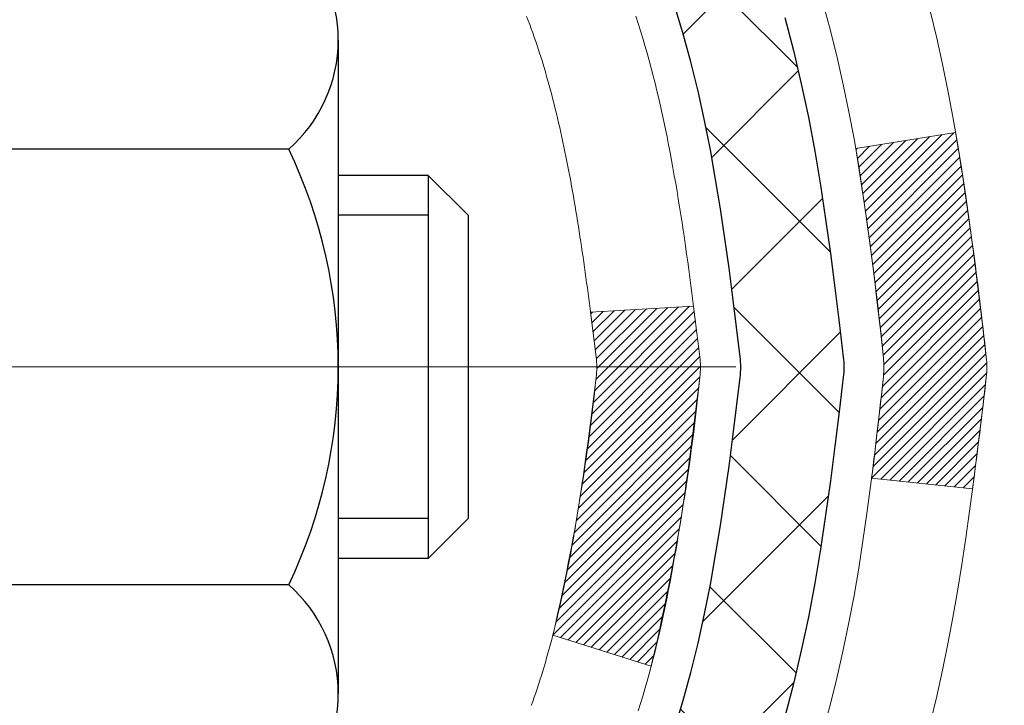
# Model space of a CAD drawing. Units: inches. Extents: x 2.6 to 51.9, y 1.5 to 41.5.
# Drawn here: x 26.4 to 27.1, y 28.1 to 28.6 of the extents above; entities that cross this region are included whole.
import ezdxf

# ---------------------------------------------------------------- set-up
doc = ezdxf.new("R2010")
doc.units = ezdxf.units.IN
doc.header["$MEASUREMENT"] = 0
doc.linetypes.add('CENTERX2', pattern=[4, 2.5, -0.5, 0.5, -0.5])
for name, color, linetype, lineweight in [('CENTERLINE - L', 1, 'CENTERX2', 18), ('CONCRETE - H', 130, 'Continuous', 9), ('DECK COAT - H', 20, 'Continuous', 20), ('DECK COAT - L', 22, 'Continuous', 18), ('DIMS', 50, 'Continuous', 25), ('MIG FOOT - H', 251, 'Continuous', 20), ('MIG RETAINER - H', 251, 'Continuous', 20), ('PVC SIDESHEET - H', 170, 'Continuous', 20), ('PVC SIDESHEET - L', 150, 'Continuous', 25), ('SCREW - L', 1, 'Continuous', 25)]:
    doc.layers.add(name, color=color, linetype=linetype, lineweight=lineweight)
doc.styles.add('ROMANS', font='romans', dxfattribs={"width": 0.9})
doc.styles.get("Standard").update_dxf_attribs({"font": 'arial.ttf'})
doc.dimstyles.get("Standard").update_dxf_attribs({"dimtxt": 0.18, "dimasz": 0.18, "dimexe": 0.18, "dimexo": 0.0625, "dimgap": 0.09, "dimtad": 0, "dimtih": 1, "dimtoh": 1, "dimdec": 4, "dimzin": 0, "dimdsep": 46, "dimtxsty": 'Standard', "dimcen": 0.09, "dimadec": 0, "dimazin": 0, "dimtfac": 1, "dimtdec": 4, "dimtofl": 0, "dimtmove": 0, "dimatfit": 3, "dimfxl": 1, "dimtolj": 1, "dimtzin": 0, "dimarcsym": 0})

# ---------------------------------------------------------------- blocks, each defined once
blk = doc.blocks.new('*D10')
at = {"layer": 'DEFPOINTS', "color": 0, "transparency": 16777216}
for p in [(24.588044336746, 30.13466176364404), (26.2014011055139, 26.88076480762594), (31.96233002554343, 26.88076480762594)]:
    blk.add_point(p, dxfattribs=at)
at = {"layer": 'DIMS', "color": 0, "lineweight": -2, "transparency": 16777216}
for p, q in [((24.788044336746, 30.13466176364404), (32.16233002554343, 30.13466176364404)), ((31.96233002554343, 29.93466176364404), (31.96233002554343, 29.43977662140173)), ((31.96233002554343, 27.08076480762594), (31.96233002554343, 28.09310995473507)), ((26.4014011055139, 26.88076480762594), (32.16233002554343, 26.88076480762594))]:
    blk.add_line(p, q, dxfattribs=at)
at = {"layer": 'DIMS', "color": 0, "transparency": 16777216}
for points in [[(31.9289966922101, 29.93466176364404), (31.99566335887677, 29.93466176364404), (31.96233002554343, 30.13466176364404)], [(31.9289966922101, 27.08076480762594), (31.99566335887677, 27.08076480762594), (31.96233002554343, 26.88076480762594)]]:
    blk.add_solid(points, dxfattribs=at)
at = {"layer": 'DIMS', "color": 0, "transparency": 16777216, "insert": (31.96233002554343, 28.7664432880684), "char_height": 0.28, "attachment_point": 5, "style": 'ROMANS'}
blk.add_mtext('\\A1; 3 1/4 IN\\P [82.6mm]', dxfattribs=at)

msp = doc.modelspace()

# ---------------------------------------------------------------- hatches: boundary and pattern name
at = {"layer": 'CONCRETE - H'}
h = msp.add_hatch(dxfattribs=at)
h.set_pattern_fill('AR-CONC', color=256, scale=0.19)
h.set_pattern_definition([(49.99999999999999, (287.7339014162778, 717.8939818192621), (1.362794346941432, -0.1192290564669307), [0.1425, -1.5675]), (355, (287.7339014162778, 717.8939818192621), (-0.2636275338647, 1.429165054030022), [0.114, -1.254]), (100.45144446, (287.8474676101778, 717.8840460656622), (1.099166808781513, 1.309935982840396), [0.1211063647999999, -1.332170012799998]), (46.18420000000002, (287.7339014162778, 718.2739818192622), (2.027758528275987, -0.3144866335068454), [0.2137499999999998, -2.351249999999996]), (96.63563549, (287.9028812317778, 718.2477745359622), (1.775857696781034, 1.850825341471646), [0.1816596498, -1.998256144]), (351.1841639899999, (287.7339014162778, 718.2739818192622), (1.775857695604069, 1.850825340512981), [0.171, -1.8810000019]), (21, (287.9239014162778, 718.1789818192622), (1.134123399025077, -0.7649758922641438), [0.1425, -1.5675]), (326.0000000000001, (287.9239014162778, 718.1789818192622), (0.4622991306510053, 1.377785085589021), [0.114, -1.254]), (71.45144474, (288.0184116988778, 718.1152338286622), (1.596422515786945, 0.6128091903320723), [0.121106361, -1.3321700128]), (37.50000000000001, (287.7339014162778, 717.8939818192621), (0.02310372510285227, 0.6324983222794919), [0, -1.2388, 0, -1.273, 0, -1.25875]), (7.499999999999999, (287.7339014162778, 717.8939818192621), (0.4998321211400824, 0.7493822525764845), [0, -0.7258, 0, -1.2103, 0, -0.47975]), (327.5, (287.3102014162778, 717.8939818192621), (1.014262628727577, -0.04285425629532154), [0, -0.475, 0, -1.482, 0, -1.9665]), (317.5, (287.1202014162778, 717.8939818192621), (1.108053721750534, 0.1901994664314037), [0, -0.6175, 0, -0.9842, 0, -1.3965])])
edge = h.paths.add_edge_path()
edge.add_spline(control_points=[(32.64774970515565, 30.36438517938183), (33.47119830236055, 29.41115053608048), (30.05405123033647, 29.99578483095281), (27.41199284103332, 27.4599972710085), (26.02833888273004, 21.78250549416823), (34.32798605952085, 19.80696821007536), (33.07461729205305, 19.62999358450299)], knot_values=[0, 0, 0, 0, 2.92384764204717, 4.052420765061296, 11.97104325028644, 14.90920212648237, 14.90920212648237, 14.90920212648237, 14.90920212648237], degree=3, periodic=0)
edge.add_line((33.07461729205407, 19.6299935845006), (32.5816156400226, 19.62999358449856))
edge.add_line((32.5816156400226, 19.62999358449856), (32.58161564001351, 19.75597759301395))
edge.add_line((32.58161564001351, 19.75597759301395), (32.58161564001306, 19.82684359301397))
edge.add_line((32.58161564001306, 19.82684359301397), (31.91193194001322, 19.82684359301397))
edge.add_arc((31.91193194001322, 19.86621359301348), 0.03936999999950785, 239.99999999985369, 270.0000000000414, ccw=False)
edge.add_line((31.89224694001335, 19.83211817286696), (31.75648603239556, 19.91049976942561))
edge.add_arc((31.70136803239562, 19.8150325930148), 0.1102359999992975, 59.99999999982745, 90.00000000005906)
edge.add_line((31.70136803239551, 19.9252685930141), (30.79341009136674, 19.92526859301399))
edge.add_arc((30.79341009136697, 19.96463859301429), 0.03937000000030366, 239.99999999981281, 269.9999999996691, ccw=False)
edge.add_line((30.7737250913667, 19.9305431728671), (30.09363790520801, 20.32319117568472))
edge.add_arc((30.03363796448052, 20.21926809300937), 0.1200000000002108, 60.0000326786982, 90.00000000013569)
edge.add_line((30.03363796448023, 20.3392680930096), (29.82219658192052, 20.33926809300949))
edge.add_arc((29.82219658192081, 20.37863809300945), 0.0393699999999626, 224.999999999532, 269.9999999995864, ccw=False)
edge.add_line((29.79435778794526, 20.35079929903436), (29.6778912638129, 20.46726582316678))
edge.add_arc((29.42818928950599, 20.2175638488605), 0.3531319186157165, 44.99999999992827, 76.0979991088519)
edge.add_arc((29.13890469642278, 19.04879407541848), 1.557170273115702, 76.09799910893422, 103.9020008910638)
edge.add_arc((28.84962010333912, 20.2175638488605), 0.3531319186155928, 103.9020008910675, 135.0000000000522)
edge.add_line((28.59991812903239, 20.46726582316678), (28.48345160489957, 20.35079929903424))
edge.add_arc((28.45561281092488, 20.37863809300831), 0.0393699999986818, 269.99999999950364, 315.00000000064347, ccw=False)
edge.add_line((28.45561281092453, 20.3392680930096), (26.74470770844037, 20.3392680930096))
edge.add_arc((26.74470770844032, 20.3786380930099), 0.03937000000030366, 180.0000000004964, 270.00000000008276, ccw=False)
edge.add_line((26.70533770844007, 20.37863809300956), (26.70533770843984, 27.71803182521734))
edge.add_arc((26.7447077084402, 27.71803182521723), 0.03937000000036051, 107.30237723697991, 179.9999999998346, ccw=False)
edge.add_line((26.73299850006991, 27.75562027210407), (26.75027144116324, 27.76214626889891))
edge.add_line((26.75027144116324, 27.76214626889891), (26.7674480373373, 27.7688606489673))
edge.add_line((26.7674480373373, 27.7688606489673), (26.78443194367422, 27.77595179558279))
edge.add_line((26.78443194367422, 27.77595179558279), (26.80112681525337, 27.78360809201872))
edge.add_line((26.80112681525337, 27.78360809201872), (26.81743630715731, 27.79201792154908))
edge.add_line((26.81743630715731, 27.79201792154908), (26.83327522148214, 27.80133349326997))
edge.add_line((26.83327522148214, 27.80133349326997), (26.84861575079206, 27.81152077334963))
edge.add_line((26.84861575079206, 27.81152077334963), (26.8634485049581, 27.82248596030986))
edge.add_line((26.8634485049581, 27.82248596030986), (26.87776410237915, 27.8341352249949))
edge.add_line((26.87776410237915, 27.8341352249949), (26.89155315797392, 27.84637478947588))
edge.add_line((26.89155315797392, 27.84637478947588), (26.90480443715772, 27.85913809107314))
edge.add_line((26.90480443715772, 27.85913809107314), (26.91750181871042, 27.87243047395891))
edge.add_line((26.91750181871042, 27.87243047395891), (26.92963194630396, 27.88625855004279))
edge.add_line((26.92963194630396, 27.88625855004279), (26.94119473689373, 27.90058991922792))
edge.add_line((26.94119473689373, 27.90058991922792), (26.95219319797501, 27.91538309789298))
edge.add_line((26.95219319797501, 27.91538309789298), (26.96263033704439, 27.93059660241801))
edge.add_line((26.96263033704439, 27.93059660241801), (26.97250916159759, 27.94618894918126))
edge.add_line((26.97250916159759, 27.94618894918126), (26.98183267913031, 27.96211865456275))
edge.add_line((26.98183267913031, 27.96211865456275), (26.99060396077151, 27.97834427681659))
edge.add_line((26.99060396077151, 27.97834427681659), (26.99883120532716, 27.99482774857615))
edge.add_line((26.99883120532716, 27.99482774857615), (27.00653142103577, 28.01153679971362))
edge.add_line((27.00653142103577, 28.01153679971362), (27.01372248441997, 28.02843973149488))
edge.add_line((27.01372248441997, 28.02843973149488), (27.02042274864128, 28.04550633068761))
edge.add_line((27.02042274864128, 28.04550633068761), (27.02665512440193, 28.06272058822487))
edge.add_line((27.02665512440193, 28.06272058822487), (27.03244505450787, 28.0800743866609))
edge.add_line((27.03244505450787, 28.0800743866609), (27.03781800890805, 28.09755969314569))
edge.add_line((27.03781800890805, 28.09755969314569), (27.04279945755046, 28.11516847482921))
edge.add_line((27.04279945755046, 28.11516847482921), (27.04741487038449, 28.13289269886167))
edge.add_line((27.04741487038449, 28.13289269886167), (27.05168971735814, 28.15072433239306))
edge.add_line((27.05168971735814, 28.15072433239306), (27.05564946842127, 28.16865534257358))
edge.add_line((27.05564946842127, 28.16865534257358), (27.05931959352141, 28.18667769655344))
edge.add_line((27.05931959352141, 28.18667769655344), (27.06272556260841, 28.20478336148239))
edge.add_line((27.06272556260841, 28.20478336148239), (27.06589284563073, 28.22296430451065))
edge.add_line((27.06589284563073, 28.22296430451065), (27.06884691253639, 28.24121249278819))
edge.add_line((27.06884691253639, 28.24121249278819), (27.07161323327522, 28.2595198934659))
edge.add_line((27.07161323327522, 28.2595198934659), (27.07421727779523, 28.27787847369263))
edge.add_line((27.07421727779523, 28.27787847369263), (27.07630157509651, 28.29342406186829))
edge.add_line((27.07630157509651, 28.29342406186829), (27.07631931516538, 28.29342220793769))
edge.add_line((27.07631931516538, 28.29342220793769), (27.0790404179745, 28.3147170413958))
edge.add_line((27.0790404179745, 28.3147170413958), (27.0813104535316, 28.33318096317243))
edge.add_line((27.0813104535316, 28.33318096317243), (27.08352009266467, 28.35166393309914))
edge.add_line((27.08352009266467, 28.35166393309914), (27.0856879598238, 28.37009970347555))
edge.add_arc((27.02704049442944, 28.37702558448922), 0.05905499999998298, 353.2649378250117, 366.6781923674303)
edge.add_line((27.08569480532309, 28.38389325065663), (27.08352009266467, 28.40238723588249))
edge.add_line((27.08352009266467, 28.40238723588249), (27.0813104535316, 28.4208702058092))
edge.add_line((27.0813104535316, 28.4208702058092), (27.0790404179745, 28.43933412758538))
edge.add_line((27.0790404179745, 28.43933412758538), (27.07668451604535, 28.45777096836213))
edge.add_line((27.07668451604535, 28.45777096836213), (27.07421727779523, 28.47617269528877))
edge.add_line((27.07421727779523, 28.47617269528877), (27.07161323327522, 28.49453127551573))
edge.add_line((27.07161323327522, 28.49453127551573), (27.06884691253639, 28.51283867619299))
edge.add_line((27.06884691253639, 28.51283867619299), (27.06589284563073, 28.53108686447099))
edge.add_line((27.06589284563073, 28.53108686447099), (27.06272556260841, 28.54926780749924))
edge.add_line((27.06272556260841, 28.54926780749924), (27.05931959352141, 28.56737347242819))
edge.add_line((27.05931959352141, 28.56737347242819), (27.05564946842127, 28.58539582640783))
edge.add_line((27.05564946842127, 28.58539582640783), (27.05168971735814, 28.60332683658834))
edge.add_line((27.05168971735814, 28.60332683658834), (27.04741487038449, 28.62115847011996))
edge.add_line((27.04741487038449, 28.62115847011996), (27.04279945755046, 28.63888269415242))
edge.add_line((27.04279945755046, 28.63888269415242), (27.03781800890805, 28.65649147583594))
edge.add_line((27.03781800890805, 28.65649147583594), (27.03244505450787, 28.6739767823205))
edge.add_line((27.03244505450787, 28.6739767823205), (27.02665512440193, 28.69133058075654))
edge.add_line((27.02665512440193, 28.69133058075654), (27.02042274864128, 28.70854483829402))
edge.add_line((27.02042274864128, 28.70854483829402), (27.01372248441997, 28.72561143748653))
edge.add_line((27.01372248441997, 28.72561143748653), (27.00653142103577, 28.74251436926779))
edge.add_line((27.00653142103577, 28.74251436926779), (26.99883120532716, 28.75922342040548))
edge.add_line((26.99883120532716, 28.75922342040548), (26.99060396077151, 28.77570689216504))
edge.add_line((26.99060396077151, 28.77570689216504), (26.98183267913031, 28.79193251441888))
edge.add_line((26.98183267913031, 28.79193251441888), (26.97250916159759, 28.80786221980038))
edge.add_line((26.97250916159759, 28.80786221980038), (26.96263033704439, 28.82345456656362))
edge.add_line((26.96263033704439, 28.82345456656362), (26.95219319797501, 28.83866807108843))
edge.add_line((26.95219319797501, 28.83866807108843), (26.94119473689328, 28.85346124975371))
edge.add_line((26.94119473689328, 28.85346124975371), (26.92963194630396, 28.86779261893884))
edge.add_line((26.92963194630396, 28.86779261893884), (26.91750181871042, 28.88162069502273))
edge.add_line((26.91750181871042, 28.88162069502273), (26.90480443715727, 28.89491307790849))
edge.add_line((26.90480443715727, 28.89491307790849), (26.89155315797392, 28.90767637950552))
edge.add_line((26.89155315797392, 28.90767637950552), (26.87776410237915, 28.91991594398673))
edge.add_line((26.87776410237915, 28.91991594398673), (26.8634485049581, 28.93156520867155))
edge.add_line((26.8634485049581, 28.93156520867155), (26.84861575079206, 28.94253039563177))
edge.add_line((26.84861575079206, 28.94253039563177), (26.83327522148214, 28.95271767571143))
edge.add_line((26.83327522148214, 28.95271767571143), (26.81762307291704, 28.96192340216198))
edge.add_line((26.81762307291704, 28.96192340216198), (26.81762928569127, 28.96193373994442))
edge.add_line((26.81762928569127, 28.96193373994442), (26.81743630715731, 28.96203324743255))
edge.add_line((26.81743630715731, 28.96203324743255), (26.81762307291704, 28.96192340216198))
edge.add_line((26.81762307291704, 28.96192340216198), (26.80112681525337, 28.97044307696246))
edge.add_line((26.80112681525337, 28.97044307696246), (26.78443194367377, 28.97809937339839))
edge.add_line((26.78443194367377, 28.97809937339839), (26.7674480373373, 28.98519052001388))
edge.add_line((26.7674480373373, 28.98519052001388), (26.75027144116324, 28.99190490008227))
edge.add_line((26.75027144116324, 28.99190490008227), (26.73299850006974, 28.99843089687722))
edge.add_arc((26.7447077084398, 29.03601934376395), 0.03937000000012808, 180.0000000004964, 252.69762276328692, ccw=False)
edge.add_line((26.70533770843961, 29.03601934376361), (26.70533770844007, 29.14990878150406))
edge.add_line((26.70533770844007, 29.14990878150406), (26.70533770844007, 29.22525439262285))
edge.add_line((26.70533770844007, 29.22525439262285), (26.63447170844005, 29.22525439262285))
edge.add_line((26.63447170844005, 29.22525439262285), (26.60717681204618, 29.22525439262262))
edge.add_arc((26.64628270843899, 29.22980694874349), 0.03936999999897129, 122.90315213850349, 186.640261262203, ccw=False)
edge.add_line((26.6248961118042, 29.26286160627155), (26.94011405226011, 29.46680983774463))
edge.add_arc((26.76242420843862, 29.6655021911725), 0.2665564328768204, 311.8061494065143, 360.000000000171)
edge.add_line((27.02898064131544, 29.6655021911733), (27.02898064131544, 29.71471579352255))
edge.add_line((27.02898064131544, 29.71471579352255), (27.04785859819252, 29.71471579352278))
edge.add_line((27.04785859819252, 29.71471579352278), (27.11872434622431, 29.71471579352278))
edge.add_line((27.11872434622431, 29.71471579352278), (27.11872434622431, 29.66102192093235))
edge.add_line((27.11872434622431, 29.66102192093235), (27.31754324386223, 29.66102192093235))
edge.add_arc((27.31754324386223, 29.73976207841265), 0.07874015748029706, 270, 360)
edge.add_line((27.39628340134253, 29.73976207841265), (27.39628340134253, 30.3643194943133))
edge.add_line((27.39628340134253, 30.3643194943133), (28.4634020421306, 30.3643194943133))
edge.add_line((28.4634020421306, 30.3643194943133), (32.64774970515565, 30.36438517938183))
at = {"layer": 'DECK COAT - H'}
h = msp.add_hatch(dxfattribs=at)
h.set_pattern_fill('ANSI31', color=256, scale=0.03937, style=0)
h.set_pattern_definition([(45, (-157.8227780471132, -68.82972737099908), (-0.003479849246914297, 0.003479849246914297), [])])
edge = h.paths.add_edge_path()
edge.add_line((26.88427981149083, 28.41906000328613), (26.88858948389473, 28.38411644132697))
edge.add_arc((26.82996193075108, 28.37702397792413), 0.05905499999809771, 353.1021672443296, 366.8978327558927, ccw=False)
edge.add_arc((25.3958687877341, 28.51954603135022), 1.500199846818024, 346.579859602878, 354.2763929923744, ccw=False)
edge.add_line((26.8551047100443, 28.17136489539889), (26.78743683298829, 28.19272955667743))
edge.add_arc((25.41969145105462, 28.51358256291127), 1.404875112389268, 346.7979661355616, 354.1293311561413)
edge.add_arc((26.75857624166723, 28.37702397792277), 0.05905500000150653, 353.0589419097265, 366.9410581970547)
edge.add_line((26.81719842739015, 28.38416066946997), (26.81338528475611, 28.41478979392281))
edge.add_line((26.81338528475611, 28.41478979392281), (26.88428079667868, 28.41906006262747))
edge = h.paths.add_edge_path()
edge.add_line((27.07629926646744, 28.29342245530183), (27.00678186654589, 28.30068739020766))
edge.add_arc((22.68995714592641, 28.8385946777541), 4.350209181010778, 352.8971462706029, 353.8232404798497)
edge.add_arc((26.95621524534293, 28.37702397791526), 0.05905499999901267, 353.6858784896266, 366.3141215274354)
edge.add_arc((24.71113993813036, 28.15160287578141), 2.315415893508157, 365.7484803829724, 369.3401081593016)
edge.add_line((26.9958588553561, 28.52738237120588), (27.06461246965431, 28.5384216624745))
edge.add_arc((24.29911070968295, 28.08246624566568), 2.802837013905978, 366.17369745405193, 369.36227794870456, ccw=False)
edge.add_arc((27.02703818580197, 28.37702397792413), 0.05905499999875025, 353.3218076347646, 366.6781923652354, ccw=False)
edge.add_arc((21.59589868929037, 29.00264654517509), 5.526108933343981, 352.62627912150367, 353.4278146006737, ccw=False)
at = {"layer": 'MIG FOOT - H'}
h = msp.add_hatch(dxfattribs=at)
h.set_pattern_fill('ANSI31', color=256, scale=1.9685, style=0)
h.set_pattern_definition([(45, (-923.2103694015425, -437.1983488377441), (-0.1739924623457148, 0.1739924623457148), [])])
h.paths.add_polyline_path([(26.36540088783862, 29.12715308449192), (26.20140088783886, 29.12715308449192), (26.20140088783931, 28.56465308449192), (26.36540088783907, 28.56465308449192)])
edge = h.paths.add_edge_path()
edge.add_line((28.92015085683919, 20.04399308449224), (26.55573088783943, 20.04399308449224))
edge.add_arc((26.55573088783898, 20.23432308449214), 0.1903299999999604, 179.9999999999829, 270.0000000000342, ccw=False)
edge.add_line((26.36540088783907, 20.23432308449214), (26.36540088783953, 28.18965308449192))
edge.add_line((26.36540088783953, 28.18965308449192), (26.20140088783931, 28.18965308449192))
edge.add_line((26.20140088783931, 28.18965308449192), (26.20140088783931, 20.23432308449214))
edge.add_arc((26.55573088783943, 20.23432308449214), 0.3543300000001182, 180.0000000000092, 269.9999999999816)
edge.add_line((26.55573088783943, 19.87999308449202), (28.92015085683964, 19.87999308449202))
edge.add_line((28.92015085683919, 19.87999308449202), (28.92015085683919, 20.04399308449201))
h.paths.add_polyline_path([(29.88890088783886, 20.04399308449201), (29.35765391883909, 20.04399308449201), (29.35765391883909, 19.87999308449202), (29.88890088783931, 19.87999308449202)])
at = {"layer": 'MIG RETAINER - H'}
h = msp.add_hatch(dxfattribs=at)
h.set_pattern_fill('ANSI31', color=256, scale=0.47, style=0)
h.set_pattern_definition([(45, (-923.2103694015425, -407.8972051441883), (-0.04154252339470966, 0.04154252339470967), [])])
h.paths.add_polyline_path([(25.96340088784085, 27.45515308449189), (25.96340088783948, 28.15626999162618), (26.03769722212131, 28.22085480968639), (26.20140088783931, 28.22085480968639), (26.20140088783977, 27.45515308449212)])
edge = h.paths.add_edge_path()
edge.add_arc((26.74340088783786, 29.90415308449423), 0.07800000000003138, 270.000000000501, 360.0000000000418)
edge.add_line((26.82140088783784, 29.90415308449423), (26.82140088783738, 30.16715308449142))
edge.add_arc((26.84140088783782, 30.16715308449165), 0.02000000000020918, 90.00000000195422, 180.0000000006514, ccw=False)
edge.add_line((26.84140088783691, 30.18715308449186), (26.9284008878369, 30.18715308449368))
edge.add_arc((26.92840088783736, 30.15715308449371), 0.03000000000002956, 2.1719870346714742e-10, 90.0000000013028, ccw=False)
edge.add_line((26.95840088783756, 30.15715308449371), (26.95840088783847, 29.62215308448658))
edge.add_arc((26.80140088783831, 29.62215308448658), 0.1569999999999254, -90.00000000033191, 6.230038707144558e-11, ccw=False)
edge.add_line((26.8014008878374, 29.46515308448665), (26.63514057288033, 29.46515308448756))
edge.add_arc((26.63514057289079, 29.38641339945588), 0.07873968503150763, 90.00000000777618, 177.4144840053407)
edge.add_arc((26.44159811382472, 29.39515308449126), 0.114999999999426, 275.2124696741832, 357.41448399788595, ccw=False)
edge.add_arc((26.45022879914971, 29.3005459427381), 0.02000000000000517, 160.3257550186187, 275.2124696744299, ccw=False)
edge.add_arc((26.3201818327186, 29.34704355692629), 0.1181095275611714, 340.3257550185371, 642.6342225154141)
edge.add_arc((26.35038999287893, 29.21227817315498), 0.02000000000040289, -10.621520467928804, 102.63422251394002, ccw=False)
edge.add_arc((26.29240088783875, 29.22315308449306), 0.07899999999997757, 270.0000000008245, 349.3784795304081, ccw=False)
edge.add_line((26.29240088783966, 29.14415308449311), (26.21840088783868, 29.14415308449197))
edge.add_arc((26.21840088783868, 29.12715308449192), 0.01699999999999591, 90.00000000076633, 180)
edge.add_line((26.20140088783886, 29.12715308449192), (26.20140088783931, 28.53345135929721))
edge.add_line((26.20140088783931, 28.53345135929721), (26.03769722212131, 28.53345135929721))
edge.add_line((26.03769722212131, 28.53345135929721), (25.96340088783948, 28.59803617735742))
edge.add_line((25.96340088783948, 28.59803617735742), (25.96340088783766, 30.15715308449098))
edge.add_arc((25.99340088783741, 30.15715308449121), 0.02999999999985903, 90.00000000043423, 180.0000000002171, ccw=False)
edge.add_line((25.99340088783696, 30.18715308449095), (26.05840088783701, 30.18715308449163))
edge.add_arc((26.05840088783746, 30.16715308449165), 0.01999999999998181, 0, 90.00000000065143, ccw=False)
edge.add_line((26.07840088783745, 30.16715308449165), (26.0784008878379, 29.90415308449014))
edge.add_arc((26.15640088783788, 29.90415308449037), 0.07799999999997453, 180.0000000000835, 270.0000000004176)
edge.add_line((26.15640088783833, 29.82615308449039), (26.16040088783824, 29.82615308449039))
edge.add_arc((26.16040088783778, 29.90415308449014), 0.07799999999986085, 270.000000000334, 360.0000000001671)
edge.add_line((26.23840088783776, 29.90415308449037), (26.2384008878373, 30.16715308449097))
edge.add_arc((26.25840088783728, 30.16715308449097), 0.01999999999998181, 90.00000000032571, 180, ccw=False)
edge.add_line((26.25840088783728, 30.18715308449095), (26.39984753589373, 30.18715308449186))
edge.add_line((26.39984753589373, 30.18715308449209), (26.39984753589373, 29.8562578782748))
edge.add_line((26.39984753589373, 29.8562578782748), (26.41913309829145, 29.83692727137299))
edge.add_line((26.41913309829145, 29.83692727137299), (26.41913309829145, 29.75978502178777))
edge.add_line((26.41913309829145, 29.75978502178754), (26.47698978548009, 29.72121389699459))
edge.add_line((26.47698978548009, 29.72121389699482), (26.53484647266872, 29.75978502178777))
edge.add_line((26.53484647266872, 29.75978502178754), (26.53484647266872, 29.83692727137277))
edge.add_line((26.53484647266872, 29.83692727137299), (26.55413203506554, 29.8562128337689))
edge.add_line((26.55413203506554, 29.8562128337689), (26.55413203506554, 30.18715308449186))
edge.add_line((26.55413203506554, 30.18715308449209), (26.64140088783755, 30.18715308449232))
edge.add_arc((26.64140088783755, 30.16715308449233), 0.01999999999998181, 0, 90, ccw=False)
edge.add_line((26.66140088783753, 30.16715308449233), (26.66140088783798, 29.90415308449423))
edge.add_arc((26.73940088783796, 29.90415308449423), 0.07800000000008822, 180.000000000167, 270.000000000334)
edge.add_line((26.73940088783841, 29.82615308449426), (26.74340088783832, 29.82615308449426))
at = {"layer": 'PVC SIDESHEET - H'}
h = msp.add_hatch(dxfattribs=at)
h.set_pattern_fill('ANSI37', color=256, scale=0.59055, style=0)
h.set_pattern_definition([(45, (-157.8227780471445, 85.79048742184835), (-0.05219773870371446, 0.05219773870371446), []), (135, (-157.8227780471445, 85.79048742184835), (-0.05219773870371446, -0.05219773870371446), [])])
h.paths.add_polyline_path([(26.53604439981176, 29.15593354585912), (26.53604439981176, 29.22980534217613, -0.2544175294253038), (26.58639792923098, 29.32235838325659), (26.80726779148721, 29.46526274246794, 0.4033078353723514), (26.95840088780118, 29.6221530845582), (26.95840088780118, 29.64700305055312, 0.02353096692885778), (26.95927189981033, 29.66550058460638), (26.95927189980851, 30.1635310846063, 0.4142135623729873), (26.93564989980881, 30.187153084606), (26.55572940004525, 30.18715308460509), (26.5557294000448, 30.24620820015111), (26.58033550560252, 30.26589308459729), (26.91874233268503, 30.2658930845982, -0.4142135623730915), (27.02897833268547, 30.15565708459867), (27.02897833268683, 29.66550058460638, -0.213440768600962), (26.94011174363162, 29.46680823117794), (26.6248938031756, 29.26285999970487, 0.2544175294251872), (26.60691039981178, 29.22980534217613), (26.60691039981178, 29.15593354585912), (26.60691039981178, 28.97347544490066, 0.3306422189433676), (26.64888110243804, 28.91694563145388), (26.67264137433698, 28.90987401981278), (26.69569897430823, 28.90261385546518), (26.7183747544975, 28.89479404570734), (26.74051242216295, 28.88618550729274), (26.76195568456363, 28.87655915697605), (26.78254824895861, 28.86568591151053), (26.80213382260648, 28.8533366876506), (26.82055614416434, 28.83928249010837), (26.8377012259641, 28.82341274992263), (26.85358088537735, 28.80596933090255), (26.86823023675218, 28.78725936147971), (26.88168439443756, 28.76758997008614), (26.89397879199917, 28.74726620990209), (26.90516447243975, 28.72649165594266), (26.91531482991853, 28.70532457661938), (26.92450428877213, 28.68381004479802), (26.93280219649453, 28.66197847040798), (26.94027563997837, 28.63985373431087), (26.94699169576755, 28.61745968747977), (26.95301744040647, 28.59482018088733), (26.9584199504386, 28.57195906550641), (26.96326630240877, 28.54890019230988), (26.96762357286046, 28.5256674122706), (26.9715588383376, 28.50228457636144), (26.97513917538457, 28.47877553555504), (26.9784316605453, 28.45516414082403), (26.98150337036371, 28.43147424314174), (26.98442138138374, 28.40772969348058), (26.98725277015022, 28.38395434281365, -0.05933499155532457), (26.98724012244041, 28.36998740941608), (26.98442138138374, 28.34631826236745), (26.98150337036371, 28.32257371270629), (26.9784316605453, 28.29888381502401), (26.97513917538457, 28.27527242029323), (26.9715588383376, 28.25176337948682), (26.96762357286046, 28.22838054357744), (26.96326630240877, 28.20514776353816), (26.9584199504386, 28.18208889034162), (26.95301744040647, 28.1592277749607), (26.94699169576755, 28.13658826836826), (26.94027563997837, 28.11419422153717), (26.93280219649453, 28.09206948544006), (26.92450428877213, 28.07023791104979), (26.91531482991853, 28.04872337922865), (26.90516447243975, 28.02755629990538), (26.89397879199917, 28.00678174594595), (26.88168439443756, 27.98645798576189), (26.86823023675218, 27.96678859436856), (26.85358088537735, 27.94807862494572), (26.8377012259641, 27.93063520592541), (26.82055614416434, 27.91476546573967), (26.80213382260648, 27.90071126819743), (26.78254824895861, 27.88836204433751), (26.76195568456363, 27.87748879887199), (26.74051242216295, 27.86786244855529), (26.7183747544975, 27.85925391014093), (26.69569897430823, 27.85143410038285), (26.67264137433698, 27.84417393603525), (26.64935824732378, 27.83724433385186, 0.3329817396557117), (26.60691039981133, 27.78057251094805), (26.53604439982131, 27.78057251094828), (26.53604439981176, 27.79552738678735, -0.3608117966093517), (26.62592701382776, 27.90386812416245), (26.64624483050896, 27.90821411722454), (26.6663882131031, 27.91297658004618), (26.68618272752313, 27.91857198238694), (26.70545393968153, 27.92541679400637), (26.72402891177147, 27.93391972075774), (26.74178521001907, 27.9442274128191), (26.75866188880376, 27.95616747023718), (26.77460172230961, 27.96954819169873), (26.78954748472209, 27.98417787589091), (26.8034419502262, 27.99986482150116), (26.81622789300739, 28.01641732721641), (26.82785922400147, 28.03365416297624), (26.83837516560401, 28.05147431222662), (26.84785438496986, 28.06981384607383), (26.8563757627155, 28.08860903633008), (26.86401817945874, 28.10779615480801), (26.87086051581649, 28.12731147332051), (26.87698165240566, 28.14709126368002), (26.88246046984317, 28.16707179769941), (26.88737584874683, 28.18718934719113), (26.89180607392039, 28.20738141530564), (26.89581573717599, 28.22761380383185), (26.89945574328134, 28.24788060090481), (26.90277640238058, 28.26817712353949), (26.90582802461834, 28.28849868875063), (26.90866092013879, 28.30884061355295), (26.91132539908561, 28.32919821496143), (26.91387177160389, 28.3495668099908), (26.91633839867994, 28.36984348871415, 0.06060086340155051), (26.91635034783779, 28.38410624019225), (26.91387177160389, 28.40448114585724), (26.91132539908561, 28.42484974088661), (26.90866092013879, 28.44520734229508), (26.90582802461834, 28.46554926709741), (26.90277640238058, 28.48587083230854), (26.89945574328134, 28.50616735494322), (26.89581573717599, 28.52643415201619), (26.89180607392039, 28.5466665405424), (26.88737584874683, 28.56685860865714), (26.88246046984317, 28.58697615814885), (26.87698165240566, 28.60695669216802), (26.87086051581649, 28.62673648252753), (26.86401817945874, 28.64625180104026), (26.8563757627155, 28.66543891951819), (26.84785438496986, 28.68423410977443), (26.83837516560401, 28.70257364362141), (26.82785922400147, 28.7203937928718), (26.81622789300739, 28.73763062863163), (26.8034419502262, 28.75418313434688), (26.78954748472209, 28.76987007995712), (26.77460172230961, 28.78449976414954), (26.75866188880376, 28.79788048561108), (26.74178521001907, 28.80982054302894), (26.72402891177147, 28.82012823509053), (26.70545393968153, 28.82863116184166), (26.68618272752313, 28.83547597346109), (26.6663882131031, 28.84107137580208), (26.64624483050896, 28.84583383862373), (26.62592701382776, 28.85017983168559, -0.3608117966100778), (26.53604439981176, 28.95852056906092)])

# ---------------------------------------------------------------- linework, layer by layer
at = {"layer": 'CENTERLINE - L', "ltscale": 0.3}
msp.add_line((26.91342033239356, 28.37715308449192), (25.91439741331327, 28.37715308449192), dxfattribs=at)
at = {"layer": 'DECK COAT - L'}
for points in [[(26.97337677664494, 28.12706647800218), (26.97844246241969, 28.14551243397973), (26.98308065354534, 28.16406464286997), (26.98731670011669, 28.18269166793102), (26.99117695786002, 28.20136454628841), (26.99469494025492, 28.22007192322503), (26.99790726455488, 28.23881007934637), (27.00085056055308, 28.25757532610232), (27.0035614580422, 28.27636397494297), (27.0060765868145, 28.29517233731867), (27.00843257666268, 28.31399672467905), (27.010666057379, 28.33283344847445), (27.0128136587566, 28.35167882015475), (27.01491201058955, 28.37052915116983, 0.05515693748351878), (27.01491201058774, 28.38351880467821), (27.0128136587566, 28.40236913569328), (27.010666057379, 28.42121450737381), (27.00843257666268, 28.44005123116899), (27.0060765868145, 28.45887561852937), (27.0035614580422, 28.47768398090506), (27.00085056055308, 28.49647262974572), (26.99790726455488, 28.51523787650189), (26.99469494025492, 28.53397603262301), (26.99117695786002, 28.55268340955963), (26.98731670011669, 28.57135628791725), (26.98308065354534, 28.58998331297807), (26.97844246241969, 28.60853552186854), (26.97337677664494, 28.62698147784608)], [(26.7725607813279, 28.14427546873248), (26.77360184421035, 28.14714229491182), (26.77462746607874, 28.15003265373952), (26.77563784566495, 28.15294643642682), (26.77663318170174, 28.1558835341852), (26.77761367292008, 28.15884383822635), (26.77857951805184, 28.16182723976107), (26.77953091582889, 28.16483363000106), (26.78046806498308, 28.16786290015757), (26.7813911642463, 28.17091494144228), (26.78230041235041, 28.17398964506624), (26.78319600802682, 28.17708690224112), (26.78407801198249, 28.18020572308701), (26.78494607490914, 28.1833423147395), (26.78580036329753, 28.18649594085736), (26.7866411038783, 28.18966623830165), (26.78746852338075, 28.19285284393317), (26.78828284853601, 28.19605539461345), (26.78908430607383, 28.19927352720328), (26.78987312272487, 28.20250687856373), (26.79064952521934, 28.20575508555584), (26.79141374028698, 28.20901778504089), (26.79216599465893, 28.21229461387993), (26.79290651506447, 28.21558520893399), (26.79363552823473, 28.21888920706414), (26.79435326089946, 28.22220624513142), (26.79505993978886, 28.22553595999688), (26.7957557916336, 28.22887798852157), (26.79644104316343, 28.23223196756675), (26.79711592110901, 28.23559753399349), (26.79778065220056, 28.2389743246626), (26.79843546316827, 28.24236197643535), (26.79908058074237, 28.24576012617303), (26.79971623165305, 28.24916841073622), (26.80034264263053, 28.25258646698644), (26.80096004040546, 28.25601393178449), (26.80156826617325, 28.25944944321117), (26.80216719079429, 28.26289193433849), (26.80275709446981, 28.26634150900754), (26.80333825740784, 28.26979827107466), (26.80391095981552, 28.27326232439595), (26.80447548190135, 28.27673377282844), (26.80503210387199, 28.28021272022801), (26.80558110593505, 28.28369927045146), (26.80612276829901, 28.28719352735511), (26.80665737117054, 28.29069559479507), (26.80718519475771, 28.29420557662815), (26.80770651926808, 28.29772357671067), (26.80822162490925, 28.30124969889898), (26.80873079188835, 28.3047840470494), (26.80923430041388, 28.30832672501851), (26.80973243069251, 28.31187783666264), (26.81022546293228, 28.31543748583835), (26.81071367734124, 28.31900577640176), (26.81119735412607, 28.32258281220988), (26.8116767734948, 28.32616869711837), (26.81215221565547, 28.32976353498402), (26.81262396081478, 28.33336742966362), (26.81309228918074, 28.33698048501282), (26.8135574796804, 28.34060279199179), (26.81401976386609, 28.34423389442572), (26.81447940863175, 28.34787349326457), (26.81493671001338, 28.35152154878592), (26.81539196404559, 28.35517802126828), (26.81584546676389, 28.35884287098947), (26.81629751420381, 28.36251605822753), (26.81674840240042, 28.36619754326006), (26.81719842738879, 28.36988728636556, 0.06064634801541299), (26.81719842738879, 28.3841606694827), (26.81674840239997, 28.3878504125882), (26.81629751420336, 28.39153189762096), (26.81584546676389, 28.39520508485879), (26.81539196404513, 28.39886993457998), (26.81493671001293, 28.40252640706235), (26.81447940863175, 28.4061744625837), (26.81401976386609, 28.40981406142254), (26.8135574796804, 28.41344516385647), (26.81309228918074, 28.41706747083544), (26.81262396081478, 28.42068052618487), (26.81215221565502, 28.42428442086425), (26.8116767734948, 28.4278792587299), (26.81119735412607, 28.43146514363861), (26.81071367734124, 28.4350421794465), (26.81022546293228, 28.43861047000991), (26.80973243069251, 28.44217011918563), (26.80923430041388, 28.44572123082975), (26.80873079188835, 28.44926390879886), (26.80822162490925, 28.45279825694929), (26.80770651926808, 28.45632437913759), (26.80718519475771, 28.45984237922011), (26.80665737117054, 28.46335236105319), (26.80612276829901, 28.46685442849316), (26.80558110593505, 28.47034868539681), (26.80503210387199, 28.47383523562025), (26.80447548190135, 28.47731418301982), (26.80391095981552, 28.48078563145231), (26.80333825740784, 28.48424968477361), (26.80275709446981, 28.48770644684073), (26.80216719079429, 28.49115602150977), (26.80156826617325, 28.49459851263709), (26.80096004040546, 28.49803402406378), (26.80034264263053, 28.50146148886183), (26.79971623165305, 28.50487954511204), (26.79908058074237, 28.50828782967523), (26.79843546316827, 28.51168597941268), (26.79778065220056, 28.51507363118566), (26.79711592110901, 28.51845042185477), (26.79644104316343, 28.52181598828151), (26.7957557916336, 28.5251699673267), (26.79505993978886, 28.52851199585138), (26.79435326089946, 28.53184171071684), (26.79363552823473, 28.53515874878412), (26.79290651506447, 28.53846274691427), (26.79216599465893, 28.54175334196811), (26.79141374028698, 28.54503017080714), (26.79064952521934, 28.54829287029219), (26.78987312272487, 28.55154107728453), (26.78908430607383, 28.55477442864498), (26.78828284853601, 28.55799256123482), (26.78746852338075, 28.56119511191486), (26.7866411038783, 28.56438171754662), (26.78580036329753, 28.56755201499067), (26.78494607490914, 28.57070564110854), (26.78407801198249, 28.57384223276103), (26.78319600802682, 28.57696105360714), (26.78230041235041, 28.58005831078203), (26.7813911642463, 28.58313301440598), (26.78046806498308, 28.5861850556907), (26.77953091582889, 28.5892143258472), (26.77857951805184, 28.59222071608719), (26.77761367291963, 28.59520411762191), (26.77663318170174, 28.59816442166284), (26.77563784566495, 28.60110151942121), (26.77462746607874, 28.60401530210874), (26.77360184420989, 28.60690566093621), (26.7725607813279, 28.60977248711556), (26.77150407870043, 28.61261567185802), (26.77043153759563, 28.61543510637484), (26.76934295928207, 28.61823068187773)], [(26.84455262934055, 28.61850934209628), (26.84618996894845, 28.61346504836428), (26.84778173885455, 28.60839400439858), (26.84932920730556, 28.60329719068427), (26.85083364254909, 28.59817558770687), (26.85229667431007, 28.59303122666592), (26.85372000049232, 28.58786669714045), (26.8551047100443, 28.58268306044938), (26.8564518863643, 28.57748136293134), (26.85776261285012, 28.57226265092522), (26.85903797290005, 28.56702797076918), (26.86027904991145, 28.56177836880165), (26.86148692728351, 28.55651489136148), (26.86266268841312, 28.55123858478687), (26.86380741669949, 28.5459504954169), (26.86492219553951, 28.54065166958953), (26.86600810833191, 28.5353431536434), (26.86706623847452, 28.53002599391738), (26.86809766936607, 28.52470123674966), (26.86910348440345, 28.51936992847863), (26.87008476698541, 28.5140331154434), (26.87104260031013, 28.50869184313405), (26.87197760926414, 28.5033451472836), (26.87289036127707, 28.49799157063212), (26.87378179969731, 28.4926311913834), (26.87465286787322, 28.48726408774105), (26.87550450915226, 28.48189033790909), (26.87633766688326, 28.47651002009156), (26.87715328441412, 28.47112321249228), (26.87795230509367, 28.4657299933146), (26.87873567226892, 28.46033044076325), (26.87950432928959, 28.45492463304158), (26.88025921950269, 28.4495126483534), (26.88100128625659, 28.44409456490298), (26.88173147290011, 28.43867046089412), (26.88245072278072, 28.4332404145302), (26.88315997924722, 28.42780450401592), (26.88386018564755, 28.42236280755441), (26.88455228583574, 28.41691540365759), (26.88523725791877, 28.41146239004906), (26.8859160885538, 28.40600386479441), (26.88658975210522, 28.40053991759391), (26.88725922293609, 28.39507063814853), (26.88792547541128, 28.38959611615946), (26.88858948389519, 28.38411644132697, -0.06026775604066575), (26.88858948389519, 28.36993151452129), (26.88792547541128, 28.3644518396888), (26.88725922293609, 28.35897731769951), (26.88658975210522, 28.35350803825435), (26.88591608855425, 28.34804409105386), (26.88523725791877, 28.3425855657992), (26.88455228583574, 28.33713255219067), (26.88386018564755, 28.33168514829385), (26.88315997924722, 28.32624345183235), (26.88245072278072, 28.32080754131784), (26.88173147290011, 28.31537749495414), (26.88100128625659, 28.30995339094529), (26.88025921950269, 28.30453530749464), (26.87950432928959, 28.29912332280669), (26.87873567226892, 28.29371751508501), (26.87795230509367, 28.28831796253343), (26.87715328441412, 28.28292474335598), (26.87633766688326, 28.2775379357567), (26.87550450915226, 28.27215761793895), (26.87465286787322, 28.26678386810722), (26.87378179969731, 28.26141676446486), (26.87289036127707, 28.25605638521592), (26.87197760926414, 28.25070280856443), (26.87104260031013, 28.24535611271421), (26.87008476698541, 28.24001484040486), (26.86910348440345, 28.23467802736941), (26.86809766936607, 28.22934671909861), (26.86706623847452, 28.22402196193088), (26.86600810833191, 28.21870480220463), (26.86492219553951, 28.21339628625874), (26.86380741669949, 28.20809746043137), (26.86266268841312, 28.20280937106117), (26.86148692728351, 28.19753306448678), (26.86027904991145, 28.19226958704662), (26.85903797290005, 28.18701998507908), (26.85776261285012, 28.18178530492305), (26.8564518863643, 28.17656659291669), (26.8551047100443, 28.17136489539889), (26.85372000049232, 28.16618125870782), (26.85229667431007, 28.16101672918234), (26.85083364254909, 28.15587236814117), (26.84932920730556, 28.150750765164), (26.84778173885455, 28.14565395144968), (26.84618996894845, 28.14058290748375)], [(27.04741256175588, 28.62115686355305), (27.05168740872953, 28.60332523002166), (27.05564715979266, 28.58539421984114), (27.0593172848928, 28.56737186586151), (27.0627232539798, 28.54926620093256), (27.06589053700212, 28.5310852579043), (27.06884460390778, 28.51283706962653), (27.07161092464661, 28.49452966894905), (27.07421496916662, 28.47617108872209), (27.07668220741674, 28.45776936179545), (27.07903810934589, 28.43933252101892), (27.08130814490299, 28.42086859924229), (27.08351778403606, 28.40238562931581), (27.08569249669493, 28.38389164408904, -0.05834428995444371), (27.08569249669493, 28.370156311759), (27.08351778403606, 28.35166232653246), (27.08130814490299, 28.33317935660575), (27.07903810934589, 28.31471543482935), (27.07668220741674, 28.29627859405281), (27.07421496916662, 28.27787686712595), (27.07161092464661, 28.25951828689899), (27.06884460390778, 28.24121088622173), (27.06589053700212, 28.22296269794396), (27.0627232539798, 28.20478175491548), (27.0593172848928, 28.18667608998653), (27.05564715979266, 28.1686537360069), (27.05168740872953, 28.15072272582638), (27.04741256175588, 28.13289109229499)], [(27.07629926646744, 28.29342245530183), (27.00678186654635, 28.30068739020766, 0.004040870277499025), (27.01491201058955, 28.37052915116983, 0.05515693748325686), (27.01491201058774, 28.38351880467821, 0.01567271561234975), (26.9958588553561, 28.52738237120588), (27.06461246965385, 28.5384216624745, -0.01391370477670822), (27.08569249669493, 28.38389164408904, -0.05834428995472121), (27.08569249669493, 28.370156311759, -0.003497372555166756), (27.07630742623336, 28.29342160256324, -0.3690341604622354)], [(26.88427981149083, 28.41906000328613), (26.88858948389519, 28.38411644132697, -0.06026775604007103), (26.88858948389519, 28.36993151452129, -0.03359509241961115), (26.8551047100443, 28.17136489539889), (26.78743683298875, 28.19272955667743, 0.03200003056061227), (26.81719842740334, 28.36988728648493, 0.06064634744710538), (26.81719842739015, 28.38416066946997), (26.81338528475611, 28.41478979392281), (26.88428079667868, 28.41906006262725)]]:
    msp.add_lwpolyline(points, format="xyb", dxfattribs=at)
at = {"layer": 'PVC SIDESHEET - L'}
for points in [[(26.87086051581649, 28.12731147332051), (26.87698165240566, 28.14709126368002), (26.88246046984317, 28.16707179769941), (26.88737584874683, 28.18718934719113), (26.89180607392039, 28.20738141530564), (26.89581573717599, 28.22761380383185), (26.89945574328134, 28.24788060090481), (26.90277640238058, 28.26817712353949), (26.90582802461834, 28.28849868875063), (26.90866092013879, 28.30884061355295), (26.91132539908561, 28.32919821496143), (26.91387177160389, 28.3495668099908), (26.91635034783779, 28.36994171565602, 0.06018044192236063), (26.91635034783779, 28.38410624019202), (26.91387177160389, 28.40448114585724), (26.91132539908561, 28.42484974088661), (26.90866092013879, 28.44520734229508), (26.90582802461834, 28.46554926709741), (26.90277640238058, 28.48587083230854), (26.89945574328134, 28.50616735494322), (26.89581573717599, 28.52643415201619), (26.89180607392039, 28.5466665405424), (26.88737584874683, 28.56685860865714), (26.88246046984317, 28.58697615814885), (26.87698165240566, 28.60695669216802), (26.87086051581649, 28.62673648252753)], [(26.94699169576755, 28.61745968747977), (26.95301744040647, 28.59482018088733), (26.9584199504386, 28.57195906550641), (26.96326630240877, 28.54890019230988), (26.96762357286046, 28.5256674122706), (26.9715588383376, 28.50228457636144), (26.97513917538457, 28.47877553555504), (26.9784316605453, 28.45516414082403), (26.98150337036371, 28.43147424314174), (26.98442138138374, 28.40772969348058), (26.98725277015022, 28.38395434281365, -0.05888063648095957), (26.98725277015022, 28.37009361303439), (26.98442138138374, 28.34631826236745), (26.98150337036371, 28.32257371270629), (26.9784316605453, 28.29888381502401), (26.97513917538457, 28.27527242029323), (26.9715588383376, 28.25176337948682), (26.96762357286046, 28.22838054357744), (26.96326630240877, 28.20514776353816), (26.9584199504386, 28.18208889034162), (26.95301744040647, 28.1592277749607), (26.94699169576755, 28.13658826836826)]]:
    msp.add_lwpolyline(points, format="xyb", dxfattribs=at)
at = {"layer": 'SCREW - L'}
for p, q in [((26.63981852955406, 28.60194051811136), (26.63981852955406, 28.15237171383882)), ((26.60569120811782, 28.52701238406593), (26.36540088783907, 28.52701238406593)), ((26.70175162520285, 28.50887658399819), (26.63981852955406, 28.50887658399819)), ((26.70175162520285, 28.50887658399819), (26.72919338937412, 28.4814348198267)), ((26.70175162520285, 28.50887658399819), (26.70175162520285, 28.24543564795199)), ((26.70175162520285, 28.4814348198267), (26.63981852955406, 28.4814348198267)), ((26.72919338937412, 28.4814348198267), (26.72919338937412, 28.27287741212348)), ((26.70175162520285, 28.27287741212348), (26.63981852955406, 28.27287741212326)), ((26.72919338937412, 28.27287741212348), (26.70175162520285, 28.24543564795199)), ((26.70175162520285, 28.24543564795199), (26.63981852955406, 28.24543564795199)), ((26.60569120811782, 28.22729984788447), (26.36540088783907, 28.22729984788425))]:
    msp.add_line(p, q, dxfattribs=at)
for centre, radius, start, end in [((26.54050075343433, 28.60194051811136), 0.09931777611984201, 311.0245651776269, 48.97543482237309), ((26.29373840722859, 28.37715611597509), 0.3460801223251866, 334.3412444721872, 25.65875552781279), ((26.54050075343388, 28.15237171383882), 0.09931777611989402, 311.0245651776269, 48.97543482237309)]:
    msp.add_arc(centre, radius, start, end, dxfattribs=at)

# ---------------------------------------------------------------- dimensions: what is measured, and where the dimension line sits
at = {"layer": 'DIMS'}
dim = msp.add_linear_dim(base=(31.96233002554343, 26.88076480762594), p1=(24.588044336746, 30.13466176364404), p2=(26.2014011055139, 26.88076480762594), angle=90, text=' <>\\P[]', dimstyle='Standard', override={"dimtxt": 0.28, "dimasz": 0.2, "dimexe": 0.2, "dimexo": 0.2, "dimgap": 0.2, "dimlunit": 5, "dimpost": ' IN', "dimtxsty": 'ROMANS', "dimfrac": 2}, dxfattribs=at)
dim.commit()
dim.dimension.update_dxf_attribs({"geometry": '*D10', "text_midpoint": (31.96233002554343, 28.7664432880684), "dimtype": 160})

doc.saveas('drawing.dxf')
